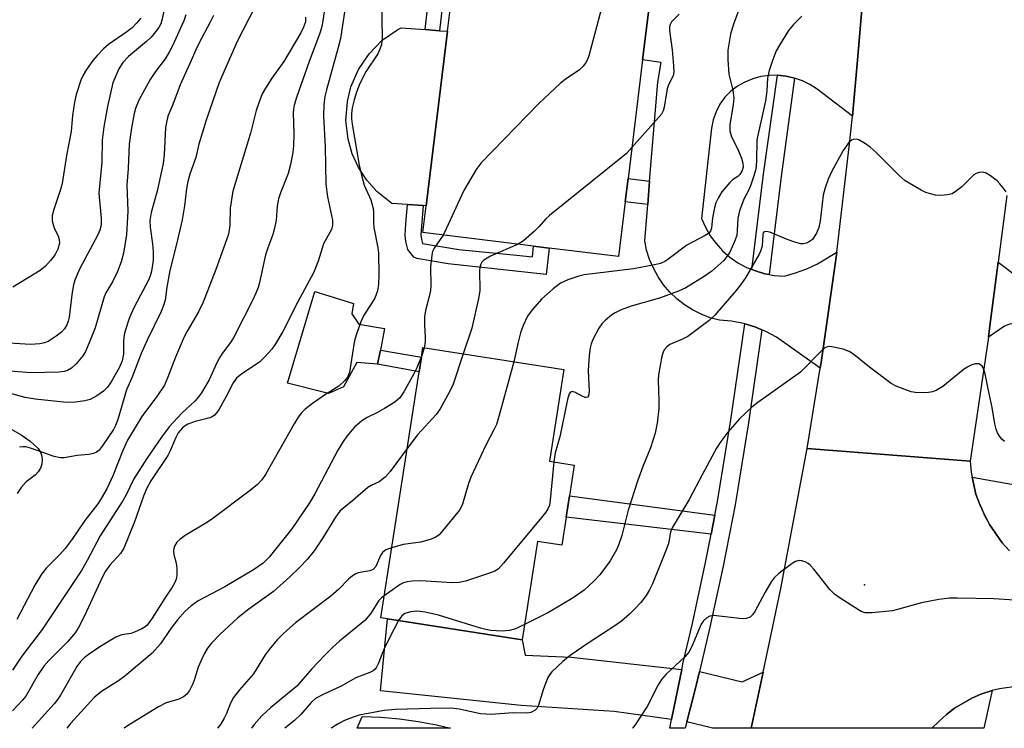
# Model space of a CAD drawing. Units: inches. Extents: x 1273760 to 1279760, y 477454 to 481454.
# Drawn here: x 1276716 to 1276932, y 477454 to 477609 of the extents above; entities that cross this region are included whole.
import ezdxf

# ---------------------------------------------------------------- set-up
doc = ezdxf.new("R2010")
doc.units = ezdxf.units.IN
doc.header["$MEASUREMENT"] = 0
for name, color, linetype in [('BLDG-Footprint', 5, 'Continuous'), ('CULTRL-Pad', 6, 'Continuous'), ('ELEV-Spot Elevation', 7, 'Continuous'), ('TRANS-Driveway', 251, 'Continuous'), ('TRANS-Non Street Sidewalk', 7, 'Continuous'), ('TRANS-Road', 130, 'Continuous'), ('TRANS-Street Sidewalk', 7, 'Continuous'), ('Undefined', 1, 'Continuous')]:
    doc.layers.add(name, color=color, linetype=linetype)

msp = doc.modelspace()

# ---------------------------------------------------------------- linework, layer by layer
at = {"layer": 'BLDG-Footprint'}
for points, elevation in [([(1276848.67, 477569.28), (1276847.21, 477557.32), (1276831.97, 477559.18), (1276828.55, 477559.6), (1276804.26, 477562.56), (1276804.98, 477568.42), (1276809.65, 477606.73), (1276811.81, 477624.41), (1276843.77, 477620.5), (1276854.76, 477619.16), (1276852.48, 477600.46), (1276849.3, 477574.44)], 323.92), ([(1276835.69, 477500.12), (1276834.73, 477493.98), (1276829.42, 477494.81), (1276826.04, 477473.19), (1276796.46, 477477.81), (1276794.98, 477478.04), (1276803.41, 477531.98), (1276803.92, 477535.24), (1276804.25, 477537.33), (1276835.2, 477532.49), (1276832.06, 477512.42), (1276837.48, 477511.57), (1276836.42, 477504.8)], 318.85)]:
    msp.add_lwpolyline(points, close=True, dxfattribs=dict(at, elevation=elevation))
at = {"layer": 'CULTRL-Pad'}
for points in [[(1276809.65, 477606.73), (1276804.98, 477568.42), (1276804.3, 477568.47), (1276800.86, 477568.71), (1276797.4, 477568.96), (1276794.16, 477571.56), (1276791.94, 477574.04), (1276790.12, 477576.82), (1276788.74, 477579.84), (1276787.82, 477583.04), (1276787.35, 477587.17), (1276787.65, 477591.31), (1276788.44, 477594.54), (1276790.09, 477598.35), (1276792.41, 477601.79), (1276795.33, 477604.75), (1276798.75, 477607.11), (1276799.48, 477607.5), (1276804.76, 477607.1), (1276807.92, 477606.86)], [(1276794.9, 477536.76), (1276794.28, 477533.66), (1276789.73, 477534.09), (1276786.78, 477528.74), (1276783.53, 477527.24), (1276774.54, 477529.52), (1276780.5, 477549.61), (1276788.98, 477547.04), (1276788.67, 477544.71), (1276790.18, 477542.48), (1276795.84, 477541.54)]]:
    msp.add_lwpolyline(points, close=True, dxfattribs=at)
msp.add_lwpolyline([(1276714.01, 477519.37), (1276716.07, 477518.17), (1276718, 477516.77), (1276719.77, 477515.18), (1276720.25, 477514.4), (1276720.55, 477513.54), (1276720.65, 477512.63), (1276720.56, 477511.73), (1276720.26, 477510.86), (1276719.78, 477510.08), (1276719.15, 477509.43), (1276717.12, 477507.9), (1276716.04, 477506.67), (1276715.18, 477505.29)], dxfattribs=at)
at = {"layer": 'ELEV-Spot Elevation'}
msp.add_point((1276901.22, 477485.27, 312.18), dxfattribs=at)
at = {"layer": 'TRANS-Driveway'}
msp.add_lwpolyline([(1276901.01, 477616.66), (1276899.66, 477600.36), (1276898.53, 477588.1), (1276890.78, 477594.05), (1276889.22, 477595.06), (1276887.56, 477595.88), (1276885.86, 477596.47), (1276884, 477596.89), (1276882.11, 477597.07), (1276880.3, 477597.03), (1276878.46, 477596.77), (1276876.67, 477596.28), (1276874.95, 477595.59), (1276873.32, 477594.7), (1276871.81, 477593.62), (1276870.53, 477592.25), (1276869.45, 477590.72), (1276868.59, 477589.05), (1276867.98, 477587.28), (1276867.61, 477585.44), (1276865.42, 477565.68), (1276866.28, 477563.72), (1276867.34, 477561.88), (1276868.6, 477560.16), (1276870.04, 477558.58), (1276871.65, 477557.18), (1276873.4, 477555.96), (1276875.27, 477554.93), (1276876.47, 477554.44), (1276877.25, 477554.16), (1276879.29, 477553.53), (1276880.29, 477553.36), (1276881.39, 477553.16), (1276883.52, 477553.03), (1276886.04, 477553.73), (1276888.5, 477554.62), (1276890.88, 477555.7), (1276895.12, 477558.27), (1276895.05, 477557.66), (1276891.67, 477534.03), (1276891.49, 477532.85), (1276881.87, 477539.6), (1276879.56, 477540.87), (1276878.68, 477541.24), (1276877.13, 477541.9), (1276874.89, 477542.56), (1276874.6, 477542.65), (1276872, 477543.13), (1276869.37, 477543.33), (1276867.32, 477543.89), (1276865.34, 477544.65), (1276863.44, 477545.6), (1276861.65, 477546.73), (1276859.98, 477548.04), (1276858.45, 477549.51), (1276857.08, 477551.12), (1276855.87, 477552.86), (1276854.84, 477554.72), (1276854, 477556.67), (1276853.36, 477558.69), (1276852.93, 477560.76), (1276853.59, 477568.7), (1276854.02, 477573.82), (1276855.83, 477595.55), (1276856.53, 477599.91), (1276852.48, 477600.46), (1276854.76, 477619.16)], dxfattribs=at)
for points in [[(1276940.7, 477551.69), (1276939.15, 477541.54), (1276935.19, 477542.38), (1276933.26, 477542.55), (1276931.92, 477542.06), (1276928.39, 477539.64), (1276928.65, 477541.52), (1276930.57, 477556.1), (1276935.26, 477552.48)], [(1276861.08, 477466.72), (1276858.83, 477455.72), (1276846.24, 477457.51), (1276825.83, 477458.78), (1276794.94, 477462.03), (1276796.46, 477477.81), (1276826.04, 477473.19), (1276826.66, 477469.85), (1276836.76, 477469.41)], [(1276878.96, 477466.15), (1276876.32, 477453.81), (1276867.85, 477453.81), (1276862.19, 477455.24), (1276864.07, 477462.61), (1276864.96, 477466.28), (1276874.3, 477464)]]:
    msp.add_lwpolyline(points, close=True, dxfattribs=at)
at = {"layer": 'TRANS-Non Street Sidewalk'}
for points in [[(1276843.94, 477628.92), (1276843.87, 477625.75), (1276810.39, 477628.78), (1276807.92, 477606.86), (1276804.76, 477607.1), (1276807.59, 477632.21)], [(1276854.02, 477573.82), (1276853.59, 477568.7), (1276848.67, 477569.28), (1276849.3, 477574.44)], [(1276824.77, 477557.6), (1276828.27, 477557.21), (1276828.55, 477559.6), (1276831.97, 477559.18), (1276831.3, 477553.35), (1276809.79, 477555.69), (1276802.89, 477556.9), (1276802.25, 477557.17), (1276800.95, 477558.87), (1276800.49, 477560.6), (1276800.37, 477561.95), (1276800.46, 477564.53), (1276800.86, 477568.71), (1276804.3, 477568.47), (1276803.82, 477562.04), (1276803.91, 477561.08), (1276804.18, 477560.19), (1276812.15, 477558.86)], [(1276803.92, 477535.24), (1276803.41, 477531.98), (1276794.28, 477533.66), (1276794.9, 477536.76)], [(1276868.32, 477500.57), (1276867.52, 477496.43), (1276835.69, 477500.12), (1276836.42, 477504.8)]]:
    msp.add_lwpolyline(points, close=True, dxfattribs=at)
at = {"layer": 'TRANS-Road'}
for points in [[(1276932.42, 477570.69), (1276930.57, 477556.1), (1276928.65, 477541.52), (1276928.39, 477539.64), (1276924.39, 477512.41), (1276888.59, 477515.19), (1276891.49, 477532.85), (1276891.67, 477534.03), (1276895.05, 477557.66), (1276895.12, 477558.27), (1276897.86, 477581.36), (1276898.53, 477588.1), (1276899.66, 477600.36), (1276901.01, 477616.66)], [(1276934.98, 477463.05), (1276930.8, 477462.5), (1276929.22, 477462.07), (1276926.76, 477461.32), (1276924.73, 477460.45), (1276920.92, 477458.23), (1276919.2, 477456.85), (1276917.56, 477455.37), (1276916.01, 477453.81), (1276876.32, 477453.81), (1276878.96, 477466.15), (1276882.8, 477484.46), (1276888.59, 477515.19), (1276924.39, 477512.41), (1276924.62, 477509.98), (1276924.83, 477508.93), (1276925.67, 477505.21), (1276926.52, 477502.93), (1276926.99, 477501.84), (1276927.45, 477500.67), (1276928.61, 477498.52), (1276931.42, 477494.53), (1276933.06, 477492.72)]]:
    msp.add_lwpolyline(points, dxfattribs=at)
msp.add_lwpolyline([(1276807.26, 477454.56), (1276810.28, 477453.82), (1276789.82, 477453.82), (1276790.91, 477456.38), (1276795.03, 477456.24), (1276799.13, 477455.89), (1276803.21, 477455.33)], close=True, dxfattribs=at)
at = {"layer": 'TRANS-Street Sidewalk'}
for points in [[(1276885.86, 477596.47), (1276882.88, 477574.85), (1276880.29, 477553.36), (1276879.29, 477553.53), (1276877.25, 477554.16), (1276876.47, 477554.44), (1276878.99, 477575.37), (1276882.11, 477597.07), (1276884, 477596.89)], [(1276878.68, 477541.24), (1276875.7, 477520.85), (1276872.77, 477502.86), (1276870.14, 477489.37), (1276867.25, 477475.96), (1276864.96, 477466.28), (1276864.07, 477462.61), (1276862.19, 477455.24), (1276861.82, 477453.81), (1276858.44, 477453.81), (1276858.83, 477455.72), (1276861.08, 477466.72), (1276861.39, 477468.21), (1276863.42, 477476.82), (1276866.3, 477490.16), (1276867.52, 477496.43), (1276868.32, 477500.57), (1276868.91, 477503.55), (1276871.82, 477521.45), (1276874.89, 477542.56), (1276877.13, 477541.9)], [(1276916.01, 477453.81), (1276917.56, 477455.37), (1276919.2, 477456.85), (1276920.92, 477458.23), (1276924.73, 477460.45), (1276926.76, 477461.32), (1276929.22, 477462.07), (1276927.37, 477453.81)]]:
    msp.add_lwpolyline(points, close=True, dxfattribs=at)
msp.add_lwpolyline([(1276933.06, 477492.72), (1276931.42, 477494.53), (1276928.61, 477498.52), (1276926.99, 477501.84), (1276926.52, 477502.93), (1276925.67, 477505.21), (1276924.83, 477508.93), (1276933.92, 477507.26)], dxfattribs=at)
at = {"layer": 'Undefined'}
msp.add_line((1276804.52, 477537.29, 324), (1276803.98, 477535.63, 324), dxfattribs=at)
for points, elevation in [([(1276845.86, 477620.25), (1276845.6, 477619.13), (1276844.58, 477615.93), (1276840.64, 477601.34), (1276840.36, 477600.5), (1276839.96, 477599.74), (1276839.43, 477599.08), (1276838.6, 477598.29), (1276835.5, 477596.16), (1276834.37, 477595.25), (1276829.72, 477590.85), (1276817, 477577.83), (1276815.97, 477576.37), (1276813.19, 477571.76), (1276809.36, 477563.35), (1276808.68, 477562.02)], 324), ([(1276874.86, 477614.9), (1276872.36, 477608.07), (1276871.78, 477606.11), (1276871.16, 477602.57), (1276871.17, 477600.52), (1276871.43, 477597.31), (1276872.25, 477593.82), (1276872.5, 477592.06), (1276872.38, 477590.58), (1276871.66, 477586.25), (1276871.62, 477584.91), (1276872.02, 477583.6), (1276873.28, 477581.04), (1276874.17, 477578.88), (1276874.48, 477577.78), (1276874.52, 477576.94), (1276874.35, 477576.15), (1276873.84, 477575.28), (1276873.35, 477574.85), (1276872.24, 477574.14), (1276871.6, 477573.53), (1276869.87, 477571.47), (1276869.11, 477570.28), (1276868.57, 477569.07), (1276868.26, 477568.02), (1276867.83, 477565.82), (1276867.61, 477563.55), (1276867.35, 477562.84), (1276866.92, 477562.37), (1276866.24, 477561.92), (1276862.19, 477559.82), (1276858.01, 477556.63), (1276857.32, 477556.2), (1276856.37, 477555.79), (1276855.11, 477555.46), (1276850.44, 477554.61), (1276839.62, 477553.29), (1276838.49, 477553.01), (1276836.03, 477552.2), (1276834.46, 477551.48), (1276832.83, 477550.21), (1276830.38, 477548.02), (1276828.22, 477545.64), (1276827.19, 477544.24), (1276826.23, 477542.17), (1276825.66, 477540.59), (1276825.13, 477538.5), (1276824.24, 477534.2)], 320), ([(1276747.4, 477611.41), (1276746.95, 477609.15), (1276746.69, 477608.33), (1276746.27, 477607.54), (1276745.56, 477606.59), (1276744.58, 477605.47), (1276743.53, 477604.48), (1276739.59, 477601.16), (1276738.37, 477599.88), (1276737.49, 477598.49), (1276736.2, 477595.38), (1276734.98, 477590.24), (1276734.21, 477585.76), (1276733.79, 477582.86), (1276733.75, 477578), (1276733.09, 477571.2), (1276733.6, 477565.65), (1276733.6, 477564.55), (1276733.52, 477563.9), (1276733.31, 477563.09), (1276732.86, 477562.05), (1276728.83, 477554.5), (1276727.82, 477552.14), (1276727.5, 477551.07), (1276727.2, 477549.46), (1276726.59, 477543.99), (1276726.38, 477543.13), (1276726.09, 477542.35), (1276725.56, 477541.48), (1276724.88, 477540.74), (1276723.69, 477539.83), (1276721.93, 477538.7), (1276721.17, 477538.38), (1276720.15, 477538.12), (1276718.1, 477538.02), (1276708.59, 477538.63)], 340), ([(1276767.43, 477612.14), (1276763.44, 477604.5), (1276759.5, 477595.47), (1276756.66, 477587.24), (1276755.06, 477581.95), (1276754.35, 477579.04), (1276753.08, 477575.4), (1276752.63, 477573.76), (1276752.34, 477572.25), (1276751.87, 477568.44), (1276751.4, 477565.33), (1276750.22, 477560.31), (1276748.66, 477554.26), (1276747.99, 477550.61), (1276747.63, 477547.7), (1276747.32, 477546.56), (1276746.74, 477545.23), (1276743.68, 477538.99), (1276742.42, 477536.03), (1276740.35, 477530.68), (1276739.19, 477528.04), (1276737.27, 477521.58), (1276736.78, 477520.22), (1276736.29, 477519.33), (1276733.8, 477515.68), (1276733.16, 477514.86), (1276732.61, 477514.37), (1276731.91, 477514.06), (1276730.86, 477513.84), (1276728.31, 477513.66), (1276725.51, 477513.18), (1276724.68, 477513.14), (1276723.29, 477513.45), (1276718.09, 477515.3), (1276717.08, 477515.55), (1276716.4, 477515.59), (1276715.67, 477515.48)], 334), ([(1276860.5, 477610.45), (1276858.83, 477608.78), (1276858.49, 477608.18), (1276858.38, 477607.7), (1276858.39, 477606.9), (1276858.98, 477602.66), (1276859.29, 477599.17), (1276859.32, 477597.74), (1276859.15, 477596.93), (1276858.16, 477594.97), (1276857.86, 477594.08), (1276857.18, 477590.05), (1276856.97, 477589.29), (1276856.59, 477588.56), (1276856.06, 477587.86), (1276850.13, 477581.21)], 322), ([(1276752.22, 477610.33), (1276751.74, 477608.99), (1276749.26, 477603.53), (1276748.54, 477602.13), (1276747.62, 477600.65), (1276745.51, 477597.91), (1276744.35, 477596.18), (1276741.87, 477591.58), (1276741.14, 477589.75), (1276740.86, 477588.66), (1276740.29, 477585.56), (1276739.78, 477581.93), (1276739.52, 477576.62), (1276739.22, 477572.98), (1276739.45, 477567.35), (1276739.42, 477565.92), (1276739.13, 477562.16), (1276738.53, 477558.05), (1276738, 477556.13), (1276737.22, 477554), (1276736.06, 477551.76), (1276734.66, 477549.35), (1276734.25, 477548.46), (1276732.27, 477541.7), (1276731, 477538.39), (1276730.19, 477536.5), (1276729.58, 477535.53), (1276728.08, 477533.8), (1276727.08, 477532.81), (1276726.23, 477532.27), (1276725.49, 477532.07), (1276724.32, 477531.97), (1276718.08, 477531.82), (1276711.85, 477532.31)], 338), ([(1276758.24, 477610.2), (1276757.55, 477608.7), (1276755.11, 477604.22), (1276754.35, 477602.69), (1276753.09, 477599.69), (1276750.95, 477595.01), (1276749.35, 477590.69), (1276748.27, 477588.12), (1276747.92, 477586.72), (1276747.75, 477585.58), (1276747.44, 477579.61), (1276747.21, 477577.74), (1276745.88, 477571.63), (1276744.61, 477566.94), (1276744.32, 477565.19), (1276744.33, 477563.74), (1276744.9, 477560.07), (1276745.04, 477558.35), (1276745.01, 477556.43), (1276744.66, 477554.12), (1276744.44, 477553.26), (1276744.07, 477552.27), (1276740.87, 477546.17), (1276740.11, 477544.6), (1276739.68, 477543.51), (1276738.94, 477541.26), (1276738.66, 477540.12), (1276738.54, 477538.72), (1276738.47, 477535.88), (1276738.22, 477534.43), (1276737.52, 477532.87), (1276735.77, 477529.83), (1276734.97, 477528.67), (1276734.1, 477527.78), (1276732.66, 477526.74), (1276731.17, 477525.92), (1276730.05, 477525.62), (1276727.98, 477525.38), (1276726.49, 477525.3), (1276725.32, 477525.37), (1276719.12, 477526.05), (1276716.95, 477526.37), (1276711.85, 477527.76)], 336), ([(1276742.32, 477609.6), (1276741.38, 477608.47), (1276740.4, 477607.47), (1276739.26, 477606.57), (1276735.24, 477603.83), (1276734.14, 477602.87), (1276732.69, 477601.41), (1276731.74, 477600.28), (1276730.4, 477598.33), (1276729.63, 477597.07), (1276729.16, 477595.99), (1276728.15, 477592.89), (1276727.76, 477591.17), (1276727.3, 477588.28), (1276727.01, 477584.77), (1276726.02, 477579.47), (1276725.03, 477573.35), (1276724.67, 477572), (1276723.2, 477567.65), (1276722.85, 477566.28), (1276722.87, 477565.16), (1276723.12, 477564.06), (1276723.42, 477563.27), (1276724.16, 477561.83), (1276724.41, 477561.04), (1276724.45, 477560.22), (1276724.12, 477558.96), (1276723.51, 477557.75), (1276722.51, 477556.43), (1276721.41, 477555.23), (1276720.19, 477554.25), (1276714.24, 477550.61)], 342), ([(1276887.43, 477610.07), (1276885.59, 477608.23), (1276884.51, 477606.88), (1276882.52, 477603.68), (1276881.82, 477602.42), (1276880.96, 477600.32), (1276880.23, 477598.14), (1276879.91, 477596.42), (1276879.75, 477593.69), (1276879.44, 477591.44), (1276877.59, 477582.93), (1276877.5, 477578.15), (1276877.3, 477576.45), (1276876.85, 477574.78), (1276876.18, 477572.82), (1276875.73, 477571.81), (1276874.67, 477569.86), (1276873.72, 477567.37), (1276873.36, 477565.63), (1276873.26, 477563.07), (1276873.13, 477561.94), (1276872.67, 477560.6), (1276871.59, 477558.26), (1276871, 477557.29), (1276870.32, 477556.47), (1276867.67, 477554.12), (1276866, 477552.91), (1276861.99, 477550.42), (1276860.39, 477549.69), (1276856.22, 477548.2), (1276849.93, 477546.39), (1276847.78, 477545.59), (1276846.48, 477544.97), (1276845.73, 477544.5), (1276844.34, 477543.37), (1276843.51, 477542.52), (1276842.87, 477541.56), (1276841.64, 477539.22), (1276841.17, 477538.15), (1276840.95, 477537.31), (1276840.75, 477535.56), (1276840.52, 477532.32), (1276840.71, 477527.8), (1276840.59, 477526.78), (1276840.37, 477526.48), (1276840.06, 477526.37), (1276839.85, 477526.38), (1276839.17, 477526.66), (1276837.71, 477527.49), (1276837.03, 477527.68), (1276836.62, 477527.55), (1276836.36, 477527.22), (1276835.96, 477525.97), (1276834.31, 477517.77), (1276833.3, 477514.24), (1276833.02, 477512.27)], 318), ([(1276932.28, 477571.48), (1276931.65, 477572.41), (1276930.94, 477573.28), (1276930.29, 477573.89), (1276928.88, 477574.99), (1276927.91, 477575.61), (1276927.16, 477575.83), (1276926.4, 477575.77), (1276925.68, 477575.51), (1276925.23, 477575.21), (1276922.55, 477572.59), (1276921.42, 477571.7), (1276920.46, 477571.1), (1276919.38, 477570.81), (1276917.93, 477570.72), (1276916.76, 477570.79), (1276915.69, 477571.03), (1276914.65, 477571.39), (1276913.62, 477571.85), (1276910.15, 477573.94), (1276908.82, 477575.1), (1276903.74, 477580.11), (1276902.41, 477581.31), (1276901.2, 477582.19), (1276899.95, 477582.93), (1276899.44, 477583.08), (1276898.74, 477583.01), (1276898.31, 477582.82), (1276897.78, 477582.36), (1276896.51, 477580.56), (1276893.96, 477575.88), (1276893.18, 477574.28), (1276892.55, 477572.41), (1276892.14, 477570.75), (1276891.43, 477565.1), (1276891.17, 477563.68), (1276890.66, 477562.44), (1276889.74, 477561.07), (1276889.14, 477560.58), (1276888.46, 477560.24), (1276887.74, 477560.07), (1276887.2, 477560.1), (1276886.1, 477560.36), (1276884.18, 477561.02), (1276880.38, 477562.64), (1276879.62, 477562.81), (1276879.22, 477562.75), (1276878.98, 477562.51), (1276878.85, 477562.14), (1276878.69, 477559.67), (1276878.42, 477558.65), (1276878.07, 477557.84), (1276875.05, 477552.67), (1276873.98, 477551.13), (1276872.91, 477549.8), (1276868.31, 477544.46), (1276867.06, 477543.24), (1276862.4, 477539.79), (1276861.41, 477539.22), (1276858.43, 477537.98), (1276857.77, 477537.47), (1276857.22, 477536.81), (1276856.96, 477536.3), (1276856.71, 477535.46), (1276855.96, 477531.33), (1276855.91, 477530.14), (1276856.03, 477525.69), (1276856.01, 477523.97), (1276855.66, 477520.77), (1276855.22, 477518.57), (1276854.21, 477515.36), (1276852.53, 477511.28), (1276851.32, 477508), (1276849.3, 477501.66), (1276847.89, 477496.14), (1276847.17, 477494), (1276846.71, 477492.99), (1276845.35, 477490.58), (1276843.08, 477487.49), (1276841.73, 477486.03), (1276839.68, 477484.1), (1276837.24, 477482.44), (1276831.8, 477479.2), (1276826.57, 477476.57)], 316), ([(1276850.13, 477581.21), (1276848.92, 477579.93), (1276847.79, 477578.96), (1276832.01, 477566.3), (1276831.14, 477565.5), (1276829.76, 477563.89), (1276828.72, 477562.87), (1276826.3, 477560.75), (1276825.17, 477560.01)], 322), ([(1276808.68, 477562.02), (1276806.68, 477559.13), (1276806.35, 477558.39), (1276806.17, 477557.59), (1276805.92, 477555.07), (1276805.95, 477550.94), (1276805.89, 477549.83), (1276805.63, 477548.55), (1276804.82, 477545.48), (1276804.61, 477544.06), (1276804.57, 477542.33), (1276804.77, 477539.6), (1276804.71, 477538.52), (1276804.52, 477537.29)], 324), ([(1276825.17, 477560.01), (1276819.05, 477557.39), (1276817.59, 477556.48), (1276817.2, 477556.09), (1276816.95, 477555.65), (1276816.78, 477555.16), (1276816.67, 477554.3), (1276816.71, 477549.79), (1276816.48, 477548.07), (1276814.96, 477541.56), (1276813.09, 477535.95)], 322), ([(1276931.95, 477516.72), (1276931.34, 477517.27), (1276930.81, 477517.89), (1276930.39, 477518.65), (1276930.07, 477519.47), (1276929.79, 477520.61), (1276929.24, 477524.16), (1276928.33, 477528.31), (1276927.71, 477531.61), (1276927.28, 477532.89), (1276927, 477533.28), (1276926.66, 477533.58), (1276926.27, 477533.75), (1276925.54, 477533.74), (1276924.76, 477533.52), (1276923.75, 477533.06), (1276922.76, 477532.37), (1276918.39, 477528.83), (1276917.66, 477528.33), (1276916.91, 477527.94), (1276916.12, 477527.65), (1276915.28, 477527.49), (1276914.1, 477527.43), (1276912.33, 477527.48), (1276911.46, 477527.62), (1276910.05, 477528.1), (1276908.11, 477528.9), (1276907.06, 477529.45), (1276902.28, 477533), (1276898.83, 477535.82), (1276897.86, 477536.47), (1276896.53, 477536.95), (1276894.03, 477537.53), (1276893.24, 477537.55), (1276892.52, 477537.28), (1276891.67, 477536.56), (1276887.14, 477531.93), (1276877.8, 477525.32), (1276876.46, 477524.26), (1276873.73, 477521.68), (1276871.19, 477518.79), (1276869.64, 477516.71), (1276868.7, 477515.26), (1276865.53, 477509.38), (1276862.73, 477503.98), (1276858.96, 477497.81), (1276858.58, 477496.82), (1276858.13, 477494.34), (1276857.67, 477492.94), (1276854.67, 477485.49), (1276854.02, 477484.18), (1276853.25, 477482.96), (1276852.05, 477481.4), (1276850.86, 477480.09), (1276849.58, 477478.86), (1276847.81, 477477.33), (1276846.14, 477476.12), (1276840.93, 477472.77), (1276836.56, 477469.76), (1276834.95, 477468.44), (1276832.56, 477466.22), (1276832, 477465.54), (1276831.6, 477464.77), (1276830.68, 477462.23), (1276829.62, 477458.88), (1276829.25, 477458.18), (1276828.88, 477457.82), (1276827.94, 477457.3), (1276827.12, 477457.14), (1276824.04, 477457.17), (1276819.2, 477456.86), (1276816.91, 477456.99), (1276812.18, 477458.03), (1276810.47, 477458.21), (1276805.98, 477458.17), (1276798.22, 477457.9), (1276795.74, 477457.68), (1276790.28, 477456.7), (1276788.9, 477456.27), (1276787.03, 477455.51), (1276785.75, 477454.83), (1276784.07, 477453.82)], 314), ([(1276803.98, 477535.63), (1276802.89, 477532.86), (1276802.28, 477531.56), (1276800.03, 477527.59), (1276799.17, 477526.31), (1276798.06, 477525.37), (1276795.79, 477523.94), (1276794.24, 477523.08), (1276792, 477521.98), (1276790.86, 477521.28), (1276789.19, 477519.87), (1276787.52, 477517.88), (1276786.71, 477516.72), (1276785.55, 477514.81), (1276780.51, 477505.24), (1276779.34, 477503.28), (1276775.46, 477497.59), (1276770.48, 477491.38), (1276769.14, 477490.06), (1276767.08, 477488.59), (1276760.78, 477484.88), (1276754.89, 477481.74), (1276753.27, 477480.63), (1276752.06, 477479.5), (1276750.38, 477477.6), (1276748.91, 477475.72), (1276746.66, 477472.35), (1276744.77, 477470.27), (1276738.83, 477465.24), (1276737.42, 477464.24), (1276733.65, 477461.86), (1276732.1, 477460.58), (1276726.97, 477454.9), (1276726.08, 477453.83)], 324), ([(1276813.09, 477535.95), (1276810.88, 477529.32), (1276810.12, 477527.75), (1276808.05, 477523.91), (1276807.19, 477522.74), (1276803.06, 477518.19), (1276800.79, 477515.18)], 322), ([(1276824.24, 477534.2), (1276820.91, 477522.18), (1276820.37, 477520.48), (1276819.9, 477519.44), (1276818.03, 477515.89), (1276814.77, 477508.9), (1276814.24, 477507.52), (1276812.92, 477502.98), (1276812.58, 477502.18), (1276812.28, 477501.69), (1276808.57, 477497.12), (1276807.78, 477496.28), (1276807.1, 477495.77), (1276806.05, 477495.31), (1276803.81, 477494.63), (1276799.93, 477494.11), (1276797.39, 477493.43)], 320), ([(1276800.79, 477515.18), (1276797.08, 477510.12), (1276795.94, 477508.89), (1276794.66, 477507.9), (1276792.87, 477507.08), (1276792.16, 477506.6), (1276788.85, 477503.76), (1276786.85, 477502.21), (1276786.02, 477501.43), (1276785.03, 477500.12), (1276782.24, 477495.6), (1276780.36, 477492.77), (1276778.83, 477490.83), (1276777.17, 477489.09), (1276775.01, 477487.02), (1276771.41, 477483.85), (1276766, 477479.91), (1276763.58, 477478.01), (1276759.63, 477474.37), (1276757.85, 477472.51), (1276756.96, 477471.42), (1276756.23, 477470.17), (1276754.93, 477467.2), (1276754.11, 477464.6), (1276753.7, 477463.57), (1276752.97, 477462.08), (1276752.32, 477461.23), (1276751.65, 477460.74), (1276750.66, 477460.22), (1276747.9, 477459.39), (1276746.18, 477458.53), (1276739.37, 477454.36), (1276738.67, 477453.85), (1276738.65, 477453.83)], 322), ([(1276833.02, 477512.27), (1276832.19, 477503.89), (1276832, 477502.74), (1276831.7, 477501.94), (1276831.23, 477501.21), (1276830.31, 477500.06), (1276821.97, 477490.02), (1276820.76, 477488.75), (1276820.04, 477488.3), (1276818.67, 477487.77), (1276813.6, 477486.12), (1276812.18, 477485.78), (1276810.7, 477485.75), (1276803.82, 477486.14), (1276801.85, 477486.12), (1276800.76, 477485.97), (1276799.98, 477485.71), (1276799.25, 477485.34), (1276795.74, 477482.9)], 318), ([(1276797.39, 477493.43), (1276796.1, 477492.93), (1276795.38, 477492.38), (1276794.94, 477491.69), (1276793.89, 477489.34), (1276793.33, 477488.65), (1276792.61, 477488.32), (1276790.03, 477487.94), (1276789.5, 477487.72), (1276788.75, 477487.25), (1276787.88, 477486.52), (1276785.75, 477484.32), (1276784.06, 477482.81), (1276776.24, 477476.94), (1276773.7, 477474.65), (1276772.27, 477473.25), (1276770.46, 477471.06), (1276769.64, 477469.92), (1276767.03, 477465.79), (1276763.96, 477462.22), (1276762.68, 477460.59), (1276761.97, 477459.29), (1276761.09, 477457.08), (1276760.6, 477456.06), (1276759.77, 477454.61), (1276759.15, 477453.83)], 320), ([(1276934.19, 477481.92), (1276929.6, 477482.19), (1276921.61, 477482.38), (1276919.84, 477482.36), (1276917.49, 477482.03), (1276913.69, 477481.35), (1276908.43, 477479.84), (1276907.32, 477479.58), (1276902.87, 477479.12), (1276901.42, 477479.12), (1276900.61, 477479.36), (1276899.84, 477479.77), (1276895.82, 477482.34), (1276894.61, 477483.2), (1276893.58, 477484.25), (1276890.08, 477488.72), (1276889.29, 477489.6), (1276888.85, 477489.97), (1276888.13, 477490.33), (1276887.36, 477490.55), (1276886.85, 477490.59), (1276886.08, 477490.4), (1276885.34, 477489.97), (1276882.45, 477487.83), (1276881.35, 477486.85), (1276880.67, 477485.93), (1276879.36, 477483.68), (1276877.12, 477479.43), (1276876.63, 477478.73), (1276876.06, 477478.22), (1276875.22, 477477.89), (1276874.39, 477477.84), (1276868.02, 477478.52), (1276867.22, 477478.42), (1276866.57, 477478.07), (1276865.82, 477477.37), (1276865.35, 477476.67), (1276863.28, 477471.77), (1276862.62, 477470.54), (1276861.73, 477469.47), (1276857.63, 477465.66), (1276856.6, 477464.51), (1276855.88, 477463.31), (1276853.46, 477458.58), (1276850.87, 477454.56), (1276850.32, 477453.9), (1276850.23, 477453.82)], 312), ([(1276795.74, 477482.9), (1276795.18, 477482.46), (1276794.6, 477481.82), (1276792.74, 477478.93), (1276791.48, 477477.44), (1276785.95, 477472.92), (1276784.48, 477471.62), (1276782.63, 477469.81), (1276779.83, 477466.85), (1276776.55, 477463.07), (1276770.77, 477458.32), (1276768.89, 477456.55), (1276767.18, 477454.62), (1276766.63, 477453.83)], 318), ([(1276826.57, 477476.57), (1276824.58, 477475.64), (1276823.25, 477475.26), (1276821.66, 477475.11), (1276819.14, 477475.29), (1276818.03, 477475.48), (1276816.9, 477475.79), (1276807.69, 477478.64), (1276804.75, 477479.26), (1276803.07, 477479.47), (1276801.58, 477479.35), (1276800.28, 477478.99), (1276799.58, 477478.5), (1276798.86, 477477.43)], 316), ([(1276798.86, 477477.43), (1276796.87, 477473.66), (1276795.69, 477471.09), (1276794.43, 477467.92), (1276794.06, 477467.19), (1276793.74, 477466.77), (1276793.33, 477466.44), (1276792.62, 477466.05), (1276789.52, 477464.88), (1276786.29, 477463.04), (1276782.33, 477461.25), (1276780.66, 477460.31), (1276779.73, 477459.48), (1276777.41, 477456.86), (1276776.08, 477455.54), (1276773.95, 477453.83)], 316)]:
    msp.add_lwpolyline(points, dxfattribs=dict(at, elevation=elevation))
for points in [[(1276787.99, 477617.29, 328), (1276786.14, 477605.16, 328), (1276785.65, 477603.18, 328), (1276783.04, 477593.85, 328), (1276782.71, 477592.4, 328), (1276782.46, 477590.69, 328), (1276782.4, 477588.13, 328), (1276782.75, 477581.39, 328), (1276782.9, 477573.15, 328), (1276783.28, 477570.37, 328), (1276784.38, 477565.28, 328), (1276784.39, 477564.2, 328), (1276784.14, 477563.21, 328), (1276782.45, 477560.13, 328), (1276781.28, 477556.3, 328), (1276780.2, 477553.7, 328), (1276776.79, 477547.39, 328), (1276773.5, 477540.86, 328), (1276771.87, 477538.16, 328), (1276771.06, 477536.97, 328), (1276769.57, 477535.3, 328), (1276768.36, 477534.15, 328), (1276764.49, 477531.6, 328), (1276763.33, 477530.59, 328), (1276762.6, 477529.58, 328), (1276761.06, 477526.6, 328), (1276759.49, 477523.83, 328), (1276759.03, 477523.12, 328), (1276758.49, 477522.49, 328), (1276757.99, 477522.14, 328), (1276757.49, 477521.93, 328), (1276754.24, 477521.1, 328), (1276752.66, 477520.56, 328), (1276752.02, 477520.2, 328), (1276751.46, 477519.74, 328), (1276750.51, 477518.6, 328), (1276750, 477517.62, 328), (1276748.78, 477514.69, 328), (1276748.27, 477513.68, 328), (1276744.52, 477508.07, 328), (1276743.54, 477506.37, 328), (1276742.89, 477504.73, 328), (1276740.95, 477499.07, 328), (1276738.58, 477493.35, 328), (1276737.83, 477492.19, 328), (1276735.51, 477489.63, 328), (1276734.58, 477488.3, 328), (1276733.84, 477486.86, 328), (1276729.96, 477478.49, 328), (1276728.62, 477475.91, 328), (1276727.86, 477474.74, 328), (1276726.28, 477472.83, 328), (1276722.11, 477468.7, 328), (1276721.02, 477467.44, 328), (1276719.76, 477465.64, 328), (1276717.05, 477460.83, 328), (1276716.36, 477459.97, 328), (1276714.14, 477457.61, 328)], [(1276783.11, 477614.43, 330), (1276782.22, 477608.58, 330), (1276781.98, 477607.48, 330), (1276781.55, 477606.12, 330), (1276779.3, 477600.08, 330), (1276776.48, 477592.19, 330), (1276775.96, 477590.51, 330), (1276775.81, 477589.64, 330), (1276775.78, 477588.8, 330), (1276775.89, 477584.26, 330), (1276775.86, 477581.62, 330), (1276775.68, 477580.15, 330), (1276775.18, 477577.53, 330), (1276774.67, 477575.54, 330), (1276773.01, 477571.3, 330), (1276772.56, 477569.98, 330), (1276772.23, 477568.38, 330), (1276772.01, 477565.27, 330), (1276771.69, 477563.56, 330), (1276771.3, 477562.16, 330), (1276770.16, 477559.25, 330), (1276769.66, 477557.69, 330), (1276768.36, 477551.61, 330), (1276768.06, 477550.52, 330), (1276767.58, 477549.25, 330), (1276766.9, 477547.79, 330), (1276762.73, 477539.65, 330), (1276762.03, 477538.48, 330), (1276760.2, 477536.03, 330), (1276759.6, 477535.08, 330), (1276758.93, 477533.81, 330), (1276757.3, 477530.28, 330), (1276755.61, 477527.37, 330), (1276755, 477526.51, 330), (1276754.22, 477525.62, 330), (1276751.32, 477522.91, 330), (1276748.52, 477519.91, 330), (1276746.85, 477517.69, 330), (1276743.64, 477513.03, 330), (1276740.74, 477508.57, 330), (1276739.01, 477504.88, 330), (1276738.46, 477503.87, 330), (1276733.36, 477496.01, 330), (1276730.54, 477490.63, 330), (1276729.3, 477488.44, 330), (1276720.63, 477475.5, 330), (1276716.22, 477469.64, 330), (1276714.13, 477466.55, 330)], [(1276795.13, 477613.25, 326), (1276795.27, 477605.29, 326), (1276795.16, 477603.84, 326), (1276794.81, 477602.79, 326), (1276794.31, 477601.78, 326), (1276791.81, 477598.01, 326), (1276790.41, 477595.29, 326), (1276789.68, 477593.4, 326), (1276789.16, 477591.71, 326), (1276788.72, 477589.96, 326), (1276788.56, 477588.59, 326), (1276788.58, 477587.54, 326), (1276788.73, 477586.37, 326), (1276790.27, 477577.38, 326), (1276790.68, 477575.43, 326), (1276791.34, 477572.99, 326), (1276792.8, 477569.74, 326), (1276793.34, 477567.85, 326), (1276793.42, 477567.03, 326), (1276793.38, 477564.83, 326), (1276793.47, 477563.7, 326), (1276794.36, 477559.22, 326), (1276794.52, 477558.08, 326), (1276794.59, 477553.3, 326), (1276794.52, 477551.22, 326), (1276794.26, 477549.79, 326), (1276793.7, 477548.14, 326), (1276791.22, 477544.3, 326), (1276790.63, 477542.98, 326), (1276789.73, 477540.53, 326), (1276789.3, 477539.14, 326), (1276789.05, 477538, 326), (1276788.09, 477531.89, 326), (1276787.71, 477530.87, 326), (1276787.03, 477530.01, 326), (1276785.78, 477528.86, 326), (1276782.84, 477527.03, 326), (1276780, 477525.04, 326), (1276778.38, 477523.83, 326), (1276777.55, 477523.02, 326), (1276776.86, 477522.08, 326), (1276775.96, 477520.57, 326), (1276769.7, 477509.48, 326), (1276768.9, 477508.34, 326), (1276767.93, 477507.32, 326), (1276766.42, 477506.03, 326), (1276757.79, 477499.58, 326), (1276756.56, 477498.79, 326), (1276752.01, 477496.12, 326), (1276750.84, 477495.26, 326), (1276750.25, 477494.67, 326), (1276749.7, 477493.77, 326), (1276749.53, 477493.28, 326), (1276749.47, 477492.77, 326), (1276749.58, 477491.97, 326), (1276750.04, 477490.03, 326), (1276750.2, 477488.85, 326), (1276750.24, 477487.38, 326), (1276750.09, 477486.54, 326), (1276749.75, 477485.77, 326), (1276749.17, 477484.77, 326), (1276747.57, 477482.38, 326), (1276744.83, 477477.96, 326), (1276743.69, 477476.43, 326), (1276743.28, 477476.07, 326), (1276742.54, 477475.61, 326), (1276740.95, 477474.87, 326), (1276740.12, 477474.63, 326), (1276738.09, 477474.31, 326), (1276736.82, 477473.83, 326), (1276733.32, 477471.68, 326), (1276730.75, 477469.95, 326), (1276729.87, 477469.26, 326), (1276729.09, 477468.46, 326), (1276728.29, 477467.39, 326), (1276724.71, 477461.11, 326), (1276724.11, 477460.19, 326), (1276723.28, 477459.15, 326), (1276718.42, 477453.83, 326)], [(1276778.5, 477609.84, 332), (1276778.43, 477608.83, 332), (1276778.05, 477607.64, 332), (1276777.43, 477606.4, 332), (1276773.71, 477600.11, 332), (1276771.05, 477596.42, 332), (1276769.67, 477594.24, 332), (1276768.98, 477592.97, 332), (1276768.19, 477591.03, 332), (1276767.65, 477589.36, 332), (1276766.37, 477584.37, 332), (1276762.48, 477571.65, 332), (1276761.93, 477567.92, 332), (1276761.84, 477564.19, 332), (1276761.7, 477563.06, 332), (1276761.46, 477562, 332), (1276758.77, 477554.49, 332), (1276755.98, 477547.3, 332), (1276754.99, 477545.21, 332), (1276752.48, 477540.97, 332), (1276751.81, 477539.71, 332), (1276749.89, 477535.25, 332), (1276748.27, 477530.85, 332), (1276747.48, 477529.12, 332), (1276746, 477526.81, 332), (1276742.55, 477522.22, 332), (1276739.42, 477517, 332), (1276738.34, 477514.79, 332), (1276736.16, 477509.23, 332), (1276734.81, 477506.35, 332), (1276733.63, 477504.24, 332), (1276732.84, 477503.08, 332), (1276730.01, 477499.42, 332), (1276727.22, 477495.33, 332), (1276725.67, 477493.25, 332), (1276724.54, 477491.93, 332), (1276721.6, 477489.01, 332), (1276720.52, 477487.63, 332), (1276719.05, 477485.2, 332), (1276715.11, 477477.67, 332)]]:
    msp.add_polyline3d(points, dxfattribs=at)

doc.saveas('drawing.dxf')
